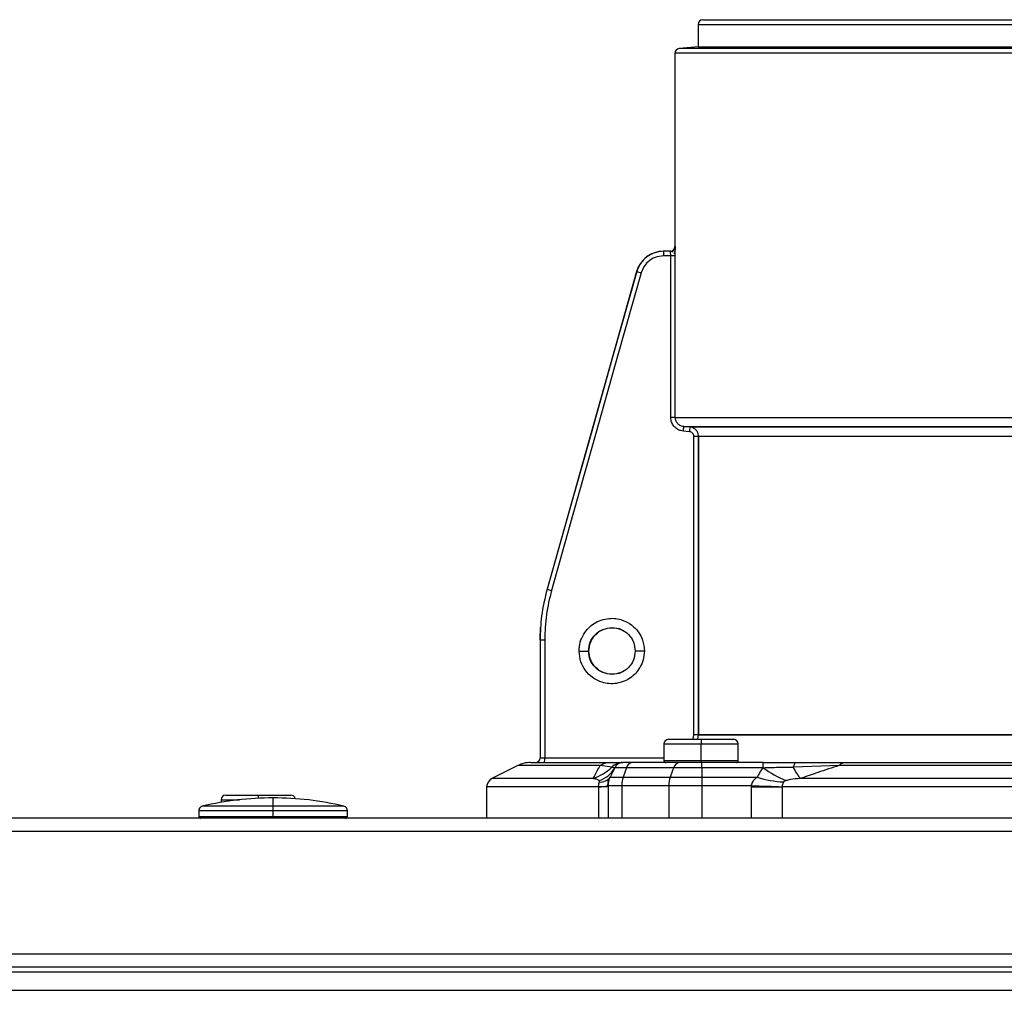
# Model space of a CAD drawing. Units: inches. Extents: x 15.4 to 28.9, y 104 to 121.8.
# Drawn here: x 27.7 to 28.2, y 114.8 to 115.3 of the extents above; entities that cross this region are included whole.
import ezdxf

# ---------------------------------------------------------------- set-up
doc = ezdxf.new("R2010")
doc.units = ezdxf.units.IN
doc.header["$MEASUREMENT"] = 0

# ---------------------------------------------------------------- blocks, each defined once
blk = doc.blocks.new('Side View Right')
at = {"color": 7, "linetype": 'Continuous', "lineweight": 25}
for p, q in [((3.3276, 36.1578), (3.3276, 36.0622)), ((3.3472, 36.1775), (5.2469, 36.1775)), ((3.2291, 36.0354), (3.2291, 35.2165)), ((3.3289, 36.0622), (3.2471, 36.055)), ((3.3276, 36.0622), (5.2469, 36.0622)), ((3.1811, 35.1969), (3.1807, 35.1969)), ((3.2098, 35.1969), (3.1811, 35.1969)), ((3.2113, 35.1772), (3.1808, 35.1772)), ((3.2306, 35.1772), (3.2113, 35.1772)), ((3.2113, 34.4935), (3.2113, 35.1772)), ((3.2306, 34.4935), (3.2306, 35.1772)), ((3.0671, 35.1108), (2.6878, 33.7661)), ((3.2306, 34.4935), (3.2113, 34.4935)), ((3.2306, 34.4935), (5.1691, 34.4935)), ((3.2667, 34.4543), (5.1674, 34.4543)), ((3.2933, 34.452), (3.2667, 34.4543)), ((5.167, 34.452), (3.2933, 34.452)), ((3.3292, 34.4127), (3.3099, 34.4127)), ((3.3099, 33.1496), (3.3099, 34.4127)), ((5.1674, 34.4127), (3.3292, 34.4127)), ((3.3292, 33.1496), (3.3292, 34.4127)), ((3.3292, 34.4127), (3.3292, 33.1496)), ((2.6583, 33.5512), (2.6601, 33.6059)), ((2.6601, 33.6059), (2.6587, 33.5781)), ((3.013, 33.5889), (3.012, 33.5894)), ((2.6583, 33.5516), (2.6583, 33.5524)), ((2.6583, 33.5516), (2.6776, 33.5516)), ((2.6583, 33.5516), (2.6583, 33.0512)), ((2.6776, 33.5516), (2.6776, 33.0512)), ((2.8232, 33.5039), (2.8632, 33.5039)), ((2.865, 33.5039), (2.8632, 33.5039)), ((3.0999, 33.5039), (3.0612, 33.5039)), ((3.012, 33.4185), (3.013, 33.419)), ((3.3292, 33.1496), (3.3099, 33.1496)), ((3.3256, 33.1299), (3.3292, 33.1496)), ((5.1674, 33.1496), (3.3292, 33.1496)), ((3.1823, 33.1102), (3.1823, 33.0394)), ((3.202, 33.1299), (3.3398, 33.1299)), ((3.3398, 33.1299), (3.4776, 33.1299)), ((3.3398, 33.1299), (3.3398, 33.1102)), ((3.3398, 33.0394), (3.3398, 33.1102)), ((3.4972, 33.0394), (3.4972, 33.1102)), ((2.6173, 33.0315), (2.9586, 33.0315)), ((2.6583, 33.0512), (2.6776, 33.0512)), ((3.0077, 33.0315), (3.0087, 33.0315)), ((3.0488, 33.0315), (3.0098, 33.0315)), ((3.2484, 33.0315), (3.0488, 33.0315)), ((3.3425, 33.0315), (3.2484, 33.0315)), ((3.3398, 33.0315), (3.3398, 33.0394)), ((3.6035, 33.0315), (3.3425, 33.0315)), ((3.3425, 33.0097), (3.3425, 33.0315)), ((3.7379, 33.0309), (3.6026, 33.0301)), ((3.6035, 33.0097), (3.6035, 33.0315)), ((3.9512, 33.0315), (6.5425, 33.0315)), ((2.5644, 33.019), (2.4537, 32.9636)), ((2.9616, 33.0116), (2.9127, 33.019)), ((2.9746, 33.0097), (2.9544, 32.9694)), ((2.9694, 33.0005), (2.9741, 33.0095)), ((3.0239, 33.0097), (2.9746, 33.0097)), ((3.0239, 33.0097), (3.0096, 32.9694)), ((3.2235, 33.0097), (3.0239, 33.0097)), ((3.2235, 33.0097), (3.2092, 32.9694)), ((3.3425, 33.0097), (3.2235, 33.0097)), ((3.3425, 33.0097), (3.3425, 32.9694)), ((3.6035, 33.0097), (3.3425, 33.0097)), ((3.9251, 33.019), (3.7302, 33.0116)), ((6.5686, 33.019), (3.9251, 33.019)), ((2.9544, 32.9694), (3.0096, 32.9694)), ((3.0096, 32.9694), (3.2092, 32.9694)), ((3.2092, 32.9694), (3.3425, 32.9694)), ((3.3425, 32.9694), (3.3425, 32.9342)), ((3.3425, 32.9694), (3.578, 32.9694)), ((6.734, 32.9636), (3.7597, 32.9636)), ((2.4319, 32.9284), (2.4319, 32.7953)), ((2.9461, 32.9284), (2.9063, 32.9284)), ((2.9063, 32.7953), (2.9063, 32.9284)), ((2.9461, 32.9342), (3.0037, 32.9342)), ((2.9461, 32.9342), (2.9461, 32.7953)), ((3.0037, 32.9342), (3.2033, 32.9342)), ((3.0037, 32.9342), (3.0037, 32.7953)), ((3.2033, 32.9342), (3.3425, 32.9342)), ((3.2033, 32.9342), (3.2033, 32.7953)), ((3.3425, 32.9342), (3.5519, 32.9342)), ((3.3425, 32.9342), (3.3425, 32.7953)), ((3.5518, 32.9284), (3.5518, 32.7953)), ((3.5518, 32.9284), (3.683, 32.9284)), ((3.683, 32.9287), (3.683, 32.7953)), ((6.8107, 32.9284), (3.683, 32.9284)), ((1.3071, 32.874), (1.3071, 32.8628)), ((1.3268, 32.8937), (1.4646, 32.8937)), ((1.4646, 32.8937), (1.6024, 32.8937)), ((1.5276, 32.8462), (1.5276, 32.8819)), ((1.2126, 32.8271), (1.2126, 32.8031)), ((1.5276, 32.8271), (1.5276, 32.8462)), ((1.5276, 32.8031), (1.5276, 32.8271)), ((1.8425, 32.8031), (1.8425, 32.8271)), ((10.1142, 32.7953), (-10.0354, 32.7953)), ((1.5276, 32.8031), (1.5276, 32.7953)), ((10.1142, 32.7402), (-10.0354, 32.7402)), ((10.1142, 32.2205), (-10.0354, 32.2205)), ((10.1142, 32.1654), (-10.0354, 32.1654)), ((-10.0118, 32.1457), (9.1811, 32.1457)), ((-10.0118, 32.1457), (10.0118, 32.1457)), ((-10.0118, 32.0669), (10.0118, 32.0669))]:
    blk.add_line(p, q, dxfattribs=at)
at = {"color": 8, "linetype": 'Continuous', "lineweight": 25}
for p, q in [((3.3276, 36.1578), (5.2469, 36.1578)), ((4.7245, 36.0354), (3.2291, 36.0354)), ((4.7245, 36.055), (3.2471, 36.055)), ((3.2295, 35.2165), (3.2291, 35.2165)), ((3.0674, 35.1108), (3.0671, 35.1108)), ((2.6879, 33.7658), (2.6878, 33.7662)), ((3.3065, 33.1299), (3.3099, 33.1496)), ((3.1823, 33.1102), (3.3398, 33.1102)), ((3.3398, 33.1102), (3.4972, 33.1102)), ((2.6776, 33.0512), (3.1823, 33.0512)), ((3.3398, 33.0394), (3.1823, 33.0394)), ((3.4972, 33.0394), (3.3398, 33.0394)), ((2.9127, 33.019), (2.5644, 33.019)), ((2.9616, 33.0116), (2.9732, 33.0099)), ((2.8825, 32.9636), (2.4537, 32.9636)), ((2.9063, 32.9284), (2.4319, 32.9284)), ((1.3071, 32.874), (1.3858, 32.874)), ((1.4646, 32.8937), (1.4646, 32.8803)), ((1.5276, 32.8271), (1.2126, 32.8271)), ((1.5276, 32.8462), (1.2277, 32.8462)), ((1.8274, 32.8462), (1.5276, 32.8462)), ((1.8425, 32.8271), (1.5276, 32.8271)), ((1.2126, 32.8031), (1.5276, 32.8031)), ((1.5276, 32.8031), (1.8425, 32.8031))]:
    blk.add_line(p, q, dxfattribs=at)
at = {"color": 7, "linetype": 'Continuous', "lineweight": 25, "flags": 128}
for points in [[(3.0674, 35.1108), (2.9678, 34.758), (2.8641, 34.3902), (2.7783, 34.0861), (2.6879, 33.7658)], [(3.086, 35.1055), (2.9864, 34.7526), (2.8829, 34.3857), (2.7971, 34.0816), (2.7065, 33.7604)], [(3.2919, 34.4324), (3.277, 34.4337), (3.2653, 34.4347)], [(3.5519, 32.9342), (3.5692, 32.9335), (3.5865, 32.9329), (3.6036, 32.9322), (3.6204, 32.9316), (3.6368, 32.931), (3.6528, 32.9304), (3.6682, 32.9298), (3.683, 32.9292)]]:
    blk.add_lwpolyline(points, dxfattribs=at)
at = {"color": 7, "linetype": 'Continuous', "lineweight": 25}
for centre, radius, start, end in [((3.3472, 36.1578), 0.0197, 90, 180), ((3.2488, 36.0354), 0.0197, 95, 180), ((3.1807, 35.0787), 0.1181, 90, 164.2488), ((3.4634, 35.1821), 0.2826, 177.0035, 180.9956), ((3.2094, 35.2165), 0.0197, 270, 0), ((3.2098, 35.2165), 0.0197, 270.0075, 0.0044), ((3.3804, 36.1654), 1.1001, 253.4676, 254.4755), ((2.9816, 34.4644), 0.2852, 354.0277, 357.977), ((3.0073, 34.4621), 0.2861, 354.0324, 357.9694), ((2.9844, 34.7629), 1.0403, 253.4367, 254.5027), ((3.202, 33.1102), 0.0197, 90, 180), ((3.4776, 33.1102), 0.0197, 0, 90), ((2.6173, 32.9134), 0.1181, 90, 116.5651), ((2.6386, 33.0512), 0.0197, 270, 0), ((2.395, 33.0463), 0.2826, 357.0034, 0.9957), ((2.9589, 32.9394), 0.0921, 90.1946, 120.1609), ((3.0073, 32.9691), 0.0624, 89.6762, 137.089), ((3.0098, 32.9921), 0.0394, 90, 153.4349), ((3.0518, 33.0029), 0.0288, 96.0568, 166.2513), ((3.1902, 33.0394), 0.00787, 180, 270), ((3.2514, 33.0029), 0.0288, 96.0568, 166.2513), ((3.4894, 33.0394), 0.00787, 270, 0), ((3.898, 32.9614), 0.1752, 156.4006, 163.3474), ((3.9529, 32.9945), 0.037, 92.6726, 138.5239), ((2.8114, 33.1702), 0.2184, 288.9857, 313.4345), ((2.8747, 33.0636), 0.1135, 287.0838, 331.6573), ((3.8572, 33.3436), 0.4194, 232.7591, 247.8655), ((3.9854, 33.1358), 0.2839, 205.9569, 217.3375), ((2.4713, 32.9284), 0.0394, 116.5651, 180), ((2.9142, 32.9991), 0.05, 264.646, 323.4619), ((3.0248, 32.9342), 0.0787, 153.4349, 180), ((3.1099, 32.9345), 0.1062, 160.8435, 180.2021), ((3.3095, 32.9345), 0.1062, 160.8435, 180.2021), ((3.711, 33.3892), 0.4404, 252.4204, 267.1263), ((2.911, 33.0542), 0.125, 267.8135, 286.2782), ((1.5276, 31.6024), 1.2795, 90, 103.5548), ((1.3268, 32.874), 0.0197, 90, 180), ((1.5276, 31.6024), 1.2795, 76.4452, 90), ((1.6024, 32.874), 0.0197, 12.9682, 90), ((1.2323, 32.8271), 0.0197, 103.5548, 180), ((1.8228, 32.8271), 0.0197, 0, 76.4452), ((1.2205, 32.8031), 0.00787, 180, 270), ((1.8346, 32.8031), 0.00787, 270, 0)]:
    blk.add_arc(centre, radius, start, end, dxfattribs=at)
for points, knots in [([(3.1811, 35.1969), (3.1668, 35.1954), (3.1412, 35.1927), (3.1073, 35.1731), (3.081, 35.1464), (3.0718, 35.1224), (3.0674, 35.1108)], [0, 0, 0, 0, 0.2791131, 0.5000912, 0.7569571, 1, 1, 1, 1]), ([(3.2113, 35.1772), (3.2113, 35.1796), (3.2112, 35.1835), (3.211, 35.1881), (3.2107, 35.1922), (3.2104, 35.1952), (3.21, 35.1967), (3.2099, 35.1968), (3.2098, 35.1969)], [0, 0, 0, 0, 0.239106, 0.3704, 0.509311, 0.74191, 0.897052, 1, 1, 1, 1]), ([(3.2242, 35.2009), (3.2232, 35.2), (3.2211, 35.1983), (3.2175, 35.1966), (3.2138, 35.1956), (3.2113, 35.1954), (3.2101, 35.1953)], [0, 0, 0, 0, 0.262981, 0.52043, 0.76737, 1, 1, 1, 1]), ([(3.2208, 35.2002), (3.2206, 35.2), (3.2201, 35.1995), (3.2194, 35.1977), (3.2187, 35.1954), (3.2182, 35.1933), (3.218, 35.1922)], [0, 0, 0, 0, 0.256988, 0.509226, 0.756585, 1, 1, 1, 1]), ([(3.225, 35.1873), (3.2259, 35.1885), (3.2276, 35.1908), (3.2293, 35.1951), (3.2302, 35.1998), (3.2302, 35.2031), (3.2303, 35.2048)], [0, 0, 0, 0, 0.244555, 0.49358, 0.745691, 1, 1, 1, 1]), ([(3.2306, 35.1772), (3.2306, 35.1799), (3.2306, 35.1853), (3.2305, 35.1945), (3.2304, 35.1998), (3.2303, 35.2029)], [0, 0, 0, 0, 0.288952, 0.57615, 1, 1, 1, 1]), ([(3.1808, 35.1772), (3.1688, 35.1759), (3.145, 35.1734), (3.1163, 35.1552), (3.0959, 35.1319), (3.0893, 35.1143), (3.086, 35.1055)], [0, 0, 0, 0, 0.280013, 0.559574, 0.779649, 1, 1, 1, 1]), ([(3.2653, 34.4347), (3.2611, 34.4353), (3.2527, 34.4366), (3.2382, 34.4431), (3.2243, 34.4548), (3.2134, 34.473), (3.212, 34.4865), (3.2113, 34.4935)], [0, 0, 0, 0, 0.145478, 0.291393, 0.540051, 0.759442, 1, 1, 1, 1]), ([(3.2667, 34.4543), (3.2636, 34.4548), (3.2578, 34.4557), (3.2482, 34.4601), (3.239, 34.468), (3.2319, 34.4801), (3.2311, 34.4891), (3.2306, 34.4935)], [0, 0, 0, 0, 0.157706, 0.300515, 0.540429, 0.77418, 1, 1, 1, 1]), ([(3.3292, 34.4127), (3.3289, 34.4167), (3.3281, 34.4251), (3.3216, 34.4375), (3.312, 34.446), (3.302, 34.4506), (3.2962, 34.4515), (3.2933, 34.452)], [0, 0, 0, 0, 0.2011843, 0.4346873, 0.7004006, 0.8461279, 1, 1, 1, 1]), ([(3.3099, 34.4127), (3.3096, 34.4155), (3.3089, 34.4208), (3.3044, 34.4269), (3.2986, 34.4311), (3.2942, 34.4319), (3.2919, 34.4324)], [0, 0, 0, 0, 0.277534, 0.542312, 0.76417, 1, 1, 1, 1]), ([(5.1674, 34.4127), (5.0883, 34.4127), (4.93, 34.4127), (4.6977, 34.4127), (4.4738, 34.4127), (4.2618, 34.4127), (4.065, 34.4127), (3.8862, 34.4127), (3.7284, 34.4127), (3.5939, 34.4127), (3.4846, 34.4127), (3.403, 34.4127), (3.3476, 34.4127), (3.3353, 34.4127), (3.3292, 34.4127)], [0, 0, 0, 0, 0.083333, 0.166667, 0.25, 0.333333, 0.416667, 0.5, 0.583333, 0.666667, 0.75, 0.833333, 0.916667, 1, 1, 1, 1]), ([(2.6879, 33.7658), (2.6787, 33.7277), (2.6616, 33.6573), (2.6593, 33.5849), (2.6583, 33.5516)], [0, 0, 0, 0, 0.540488, 1, 1, 1, 1]), ([(2.7065, 33.7604), (2.6981, 33.7264), (2.6813, 33.6578), (2.6788, 33.5872), (2.6776, 33.5516)], [0, 0, 0, 0, 0.495678, 1, 1, 1, 1]), ([(2.8232, 33.5039), (2.8242, 33.5168), (2.8262, 33.5417), (2.8412, 33.5747), (2.8615, 33.6014), (2.8869, 33.622), (2.9168, 33.6362), (2.9482, 33.6429), (2.9786, 33.6423), (3.0122, 33.6344), (3.0461, 33.6162), (3.0752, 33.5859), (3.0955, 33.5483), (3.0983, 33.5193), (3.0999, 33.5039)], [0, 0, 0, 0, 0.0885206, 0.1718992, 0.2465752, 0.3192499, 0.3964139, 0.4734814, 0.5393489, 0.6056682, 0.7106731, 0.8003678, 0.8940174, 1, 1, 1, 1]), ([(2.865, 33.5039), (2.8663, 33.5163), (2.8683, 33.5354), (2.8806, 33.5584), (2.8972, 33.5787), (2.9247, 33.5979), (2.963, 33.6041), (2.9947, 33.6008), (3.0086, 33.5903), (3.0122, 33.5877)], [0, 0, 0, 0, 0.179286, 0.277235, 0.374396, 0.561701, 0.748349, 0.935156, 1, 1, 1, 1]), ([(2.9623, 33.603), (2.9753, 33.6014), (3.0012, 33.5983), (3.0339, 33.5756), (3.0566, 33.5428), (3.0597, 33.5169), (3.0612, 33.5039)], [0, 0, 0, 0, 0.250099, 0.500115, 0.749974, 1, 1, 1, 1]), ([(3.0999, 33.5039), (3.0988, 33.4912), (3.0969, 33.4669), (3.0827, 33.4349), (3.0641, 33.4094), (3.041, 33.3894), (3.0134, 33.3744), (2.9821, 33.3658), (2.9507, 33.3648), (2.9152, 33.3717), (2.8795, 33.3895), (2.8488, 33.4205), (2.8277, 33.4589), (2.8247, 33.4883), (2.8232, 33.5039)], [0, 0, 0, 0, 0.087655, 0.167777, 0.23827, 0.305444, 0.377481, 0.454161, 0.527735, 0.593501, 0.703066, 0.797558, 0.892305, 1, 1, 1, 1]), ([(3.0122, 33.4202), (3.0086, 33.4175), (2.9947, 33.4071), (2.963, 33.4038), (2.9247, 33.41), (2.8972, 33.4292), (2.8806, 33.4495), (2.8683, 33.4724), (2.8663, 33.4916), (2.865, 33.5039)], [0, 0, 0, 0, 0.065004, 0.251648, 0.438457, 0.625602, 0.722928, 0.820709, 1, 1, 1, 1]), ([(3.0612, 33.5039), (3.0596, 33.491), (3.0566, 33.465), (3.0338, 33.4322), (3.001, 33.4094), (2.975, 33.4064), (2.9621, 33.4049)], [0, 0, 0, 0, 0.25026, 0.500096, 0.750014, 1, 1, 1, 1]), ([(3.3292, 33.1496), (3.3353, 33.1496), (3.3476, 33.1496), (3.403, 33.1496), (3.4846, 33.1496), (3.5939, 33.1496), (3.7284, 33.1496), (3.8862, 33.1496), (4.065, 33.1496), (4.2618, 33.1496), (4.4738, 33.1496), (4.6977, 33.1496), (4.93, 33.1496), (5.0883, 33.1496), (5.1674, 33.1496)], [0, 0, 0, 0, 0.083333, 0.166667, 0.25, 0.333333, 0.416667, 0.5, 0.583333, 0.666667, 0.75, 0.833333, 0.916667, 1, 1, 1, 1]), ([(2.9586, 33.0315), (2.9657, 33.0315), (2.9812, 33.0315), (2.9954, 33.0315), (3.0051, 33.0315), (3.0068, 33.0315), (3.0077, 33.0315)], [0, 0, 0, 0, 0.212123, 0.465801, 0.704751, 1, 1, 1, 1]), ([(3.3398, 33.0315), (3.3298, 33.0315), (3.31, 33.0315), (3.2849, 33.0315), (3.2674, 33.0315), (3.2651, 33.0315), (3.264, 33.0315)], [0, 0, 0, 0, 0.249998, 0.499999, 0.750003, 1, 1, 1, 1]), ([(3.6035, 33.0315), (3.6264, 33.0315), (3.6711, 33.0315), (3.7157, 33.0315), (3.7375, 33.0315)], [0, 0, 0, 0, 0.513678, 1, 1, 1, 1]), ([(3.7375, 33.0315), (3.7642, 33.0315), (3.8119, 33.0315), (3.8848, 33.0315), (3.9275, 33.0315), (3.9512, 33.0315)], [0, 0, 0, 0, 0.363234, 0.646573, 1, 1, 1, 1]), ([(2.8825, 32.9636), (2.8883, 32.9744), (2.8986, 32.9933), (2.9085, 33.0113), (2.9127, 33.019)], [0, 0, 0, 0, 0.573239, 1, 1, 1, 1]), ([(3.6035, 33.0097), (3.5974, 33.0025), (3.587, 32.9899), (3.5807, 32.9754), (3.578, 32.9694)], [0, 0, 0, 0, 0.582347, 1, 1, 1, 1]), ([(3.6035, 33.0097), (3.6248, 33.0105), (3.6673, 33.0119), (3.7093, 33.0117), (3.7302, 33.0116)], [0, 0, 0, 0, 0.502492, 1, 1, 1, 1]), ([(3.9251, 33.019), (3.895, 33.0092), (3.8397, 32.9911), (3.7847, 32.9722), (3.7597, 32.9636)], [0, 0, 0, 0, 0.544693, 1, 1, 1, 1]), ([(2.908, 32.9551), (2.9045, 32.9571), (2.8968, 32.9615), (2.8875, 32.9629), (2.8825, 32.9636)], [0, 0, 0, 0, 0.452978, 1, 1, 1, 1]), ([(2.9063, 32.9287), (2.9061, 32.9312), (2.906, 32.9344), (2.9065, 32.9387), (2.9074, 32.9433), (2.9086, 32.9469), (2.9095, 32.9494)], [0, 0, 0, 0, 0.345172, 0.442318, 0.607401, 1, 1, 1, 1]), ([(2.9095, 32.9494), (2.9096, 32.9497), (2.9099, 32.9506), (2.9099, 32.9516), (2.9095, 32.9535), (2.9087, 32.9544), (2.908, 32.9551)], [0, 0, 0, 0, 0.112633, 0.251019, 0.424496, 1, 1, 1, 1]), ([(2.9455, 32.9324), (2.9457, 32.9383), (2.9461, 32.9509), (2.9507, 32.9617), (2.9532, 32.9674)], [0, 0, 0, 0, 0.465106, 1, 1, 1, 1]), ([(3.578, 32.9694), (3.5741, 32.9666), (3.5667, 32.9613), (3.5588, 32.9519), (3.5538, 32.9428), (3.5525, 32.937), (3.5519, 32.9342)], [0, 0, 0, 0, 0.326291, 0.612561, 0.81268, 1, 1, 1, 1]), ([(3.689, 32.9494), (3.6875, 32.9459), (3.6848, 32.9393), (3.6836, 32.932), (3.683, 32.9287)], [0, 0, 0, 0, 0.539203, 1, 1, 1, 1]), ([(3.6992, 32.9551), (3.6978, 32.9546), (3.6952, 32.9538), (3.6921, 32.9522), (3.69, 32.9508), (3.6893, 32.9498), (3.689, 32.9494)], [0, 0, 0, 0, 0.394421, 0.691153, 0.864729, 1, 1, 1, 1]), ([(3.7597, 32.9636), (3.7458, 32.9627), (3.7257, 32.9613), (3.7054, 32.9566), (3.6992, 32.9551)], [0, 0, 0, 0, 0.693269, 1, 1, 1, 1]), ([(3.5519, 32.9342), (3.5518, 32.9331), (3.5518, 32.9312), (3.5518, 32.9293), (3.5518, 32.9284)], [0, 0, 0, 0, 0.562697, 1, 1, 1, 1])]:
    blk.add_open_spline(points, degree=3, knots=knots, dxfattribs=at)
at = {"color": 8, "linetype": 'Continuous', "lineweight": 25}
for points, knots in [([(3.2303, 35.2029), (3.2303, 35.2038), (3.2301, 35.2087), (3.2299, 35.2128), (3.2297, 35.2161), (3.2296, 35.2164), (3.2295, 35.2165)], [0, 0, 0, 0, 0.0918712, 0.5232214, 0.7618666, 1, 1, 1, 1]), ([(3.2295, 35.2165), (3.2296, 35.2162), (3.2297, 35.2156), (3.23, 35.2111), (3.2302, 35.2069), (3.2303, 35.204), (3.2303, 35.2034)], [0, 0, 0, 0, 0.356789, 0.664306, 0.926847, 1, 1, 1, 1]), ([(2.8632, 33.5039), (2.8647, 33.5169), (2.8678, 33.5429), (2.8906, 33.5757), (2.9234, 33.5984), (2.9494, 33.6015), (2.9623, 33.603)], [0, 0, 0, 0, 0.250258, 0.500103, 0.75012, 1, 1, 1, 1]), ([(2.9621, 33.4049), (2.9491, 33.4064), (2.9232, 33.4095), (2.8905, 33.4323), (2.8678, 33.4651), (2.8647, 33.491), (2.8632, 33.5039)], [0, 0, 0, 0, 0.250064, 0.500076, 0.749959, 1, 1, 1, 1])]:
    blk.add_open_spline(points, degree=3, knots=knots, dxfattribs=at)

msp = doc.modelspace()

# ---------------------------------------------------------------- block references
at = {"xscale": 0.125, "yscale": 0.125, "zscale": 0.125}
msp.add_blockref('Side View Right', (27.60162, 110.80624), dxfattribs=at)

doc.saveas('drawing.dxf')
